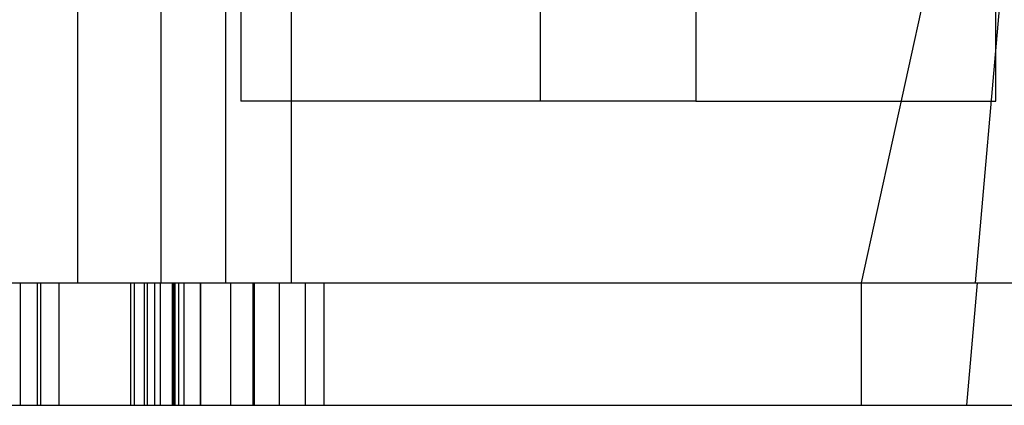
# Model space of a CAD drawing. Units: millimetres. Extents: x -47 to 43, y -29 to 79.
# Drawn here: x -26 to -3, y -29 to -20 of the extents above; entities that cross this region are included whole.
import ezdxf

# ---------------------------------------------------------------- set-up
doc = ezdxf.new("R2010")
doc.units = ezdxf.units.MM
doc.layers.add('MAIN-1', color=7, linetype='Continuous')
doc.layers.add('MAIN-2', color=7, linetype='Continuous')

msp = doc.modelspace()

# ---------------------------------------------------------------- linework, layer by layer
at = {"layer": 'MAIN-1'}
for p, q in [((-21.07, 76.4), (-21.07, -26)), ((-42.95, -26), (-25.75, -26)), ((-25.75, -26), (-21.07, -26)), ((-25.75, -26), (-21.07, -26)), ((-25.75, -28.8), (-25.75, -26)), ((-21.07, -26), (17.88, -26)), ((-20.95, -26), (17.85, -26)), ((-20.95, -28.8), (-20.95, -26)), ((-42.95, -28.8), (-25.75, -28.8)), ((-25.75, -28.8), (-20.95, -28.8)), ((-20.95, -28.8), (17.85, -28.8))]:
    msp.add_line(p, q, dxfattribs=at)
at = {"layer": 'MAIN-2'}
for p, q in [((-19.57, 76.4), (-19.57, -26)), ((-20.724, 4.645), (-20.724, -21.855)), ((-10.332, 4.645), (-10.332, -21.855)), ((-24.45, 0), (-24.45, -26)), ((-22.55, 0), (-22.55, -26)), ((-13.874, -21.855), (-13.874, -8.155)), ((-3.482, -21.855), (-3.482, -8.155)), ((-6.55, -26), (-3.8, -13.5)), ((-3.945, -26), (-3.285, -18.451)), ((-10.332, -21.855), (-20.724, -21.855)), ((-10.332, -21.855), (-3.482, -21.855)), ((-25.75, -26), (-25.75, -26)), ((-25.375, -26), (-25.375, -28.8)), ((-25.295, -26), (-25.295, -28.8)), ((-24.876, -26), (-24.876, -28.8)), ((-24.45, -26), (-24.45, -26)), ((-23.242, -26), (-23.242, -28.8)), ((-23.242, -26), (-23.242, -26)), ((-23.157, -26), (-23.157, -28.8)), ((-22.929, -26), (-22.929, -28.8)), ((-22.862, -26), (-22.862, -28.8)), ((-22.693, -26), (-22.693, -28.8)), ((-22.563, -26), (-22.563, -28.8)), ((-22.55, -26), (-22.55, -26)), ((-22.55, -26), (-22.55, -26)), ((-22.287, -26), (-22.287, -28.8)), ((-22.25, -28.8), (-22.25, -26)), ((-22.225, -28.8), (-22.225, -26)), ((-22.142, -26), (-22.142, -28.8)), ((-22.021, -26), (-22.021, -28.8)), ((-21.645, -26), (-21.645, -26)), ((-21.645, -28.8), (-21.645, -26)), ((-21.642, -26), (-21.642, -26)), ((-21.642, -26), (-21.642, -28.8)), ((-21.642, -26), (-21.642, -26)), ((-21.07, -26), (-21.07, -26)), ((-20.95, -26), (-20.95, -26)), ((-20.442, -26), (-20.442, -26)), ((-20.442, -28.8), (-20.442, -26)), ((-20.442, -26), (-20.442, -26)), ((-20.407, -28.8), (-20.407, -26)), ((-19.842, -28.8), (-19.842, -26)), ((-19.57, -26), (-19.57, -26)), ((-19.245, -28.8), (-19.245, -26)), ((-18.818, -28.8), (-18.818, -26)), ((-6.55, -26), (-6.55, -26)), ((-6.55, -26), (-6.55, -26)), ((-6.55, -28.8), (-6.55, -26)), ((-3.905, -26), (-4.15, -28.8)), ((-3.945, -26), (-3.945, -26)), ((-3.905, -26), (-3.905, -26)), ((-25.75, -28.8), (-25.75, -28.8)), ((-23.242, -28.8), (-23.242, -28.8)), ((-21.645, -28.8), (-21.645, -28.8)), ((-21.642, -28.8), (-21.642, -28.8)), ((-20.95, -28.8), (-20.95, -28.8)), ((-20.442, -28.8), (-20.442, -28.8)), ((-6.55, -28.8), (-6.55, -28.8)), ((-4.15, -28.8), (-4.15, -28.8))]:
    msp.add_line(p, q, dxfattribs=at)

doc.saveas('drawing.dxf')
